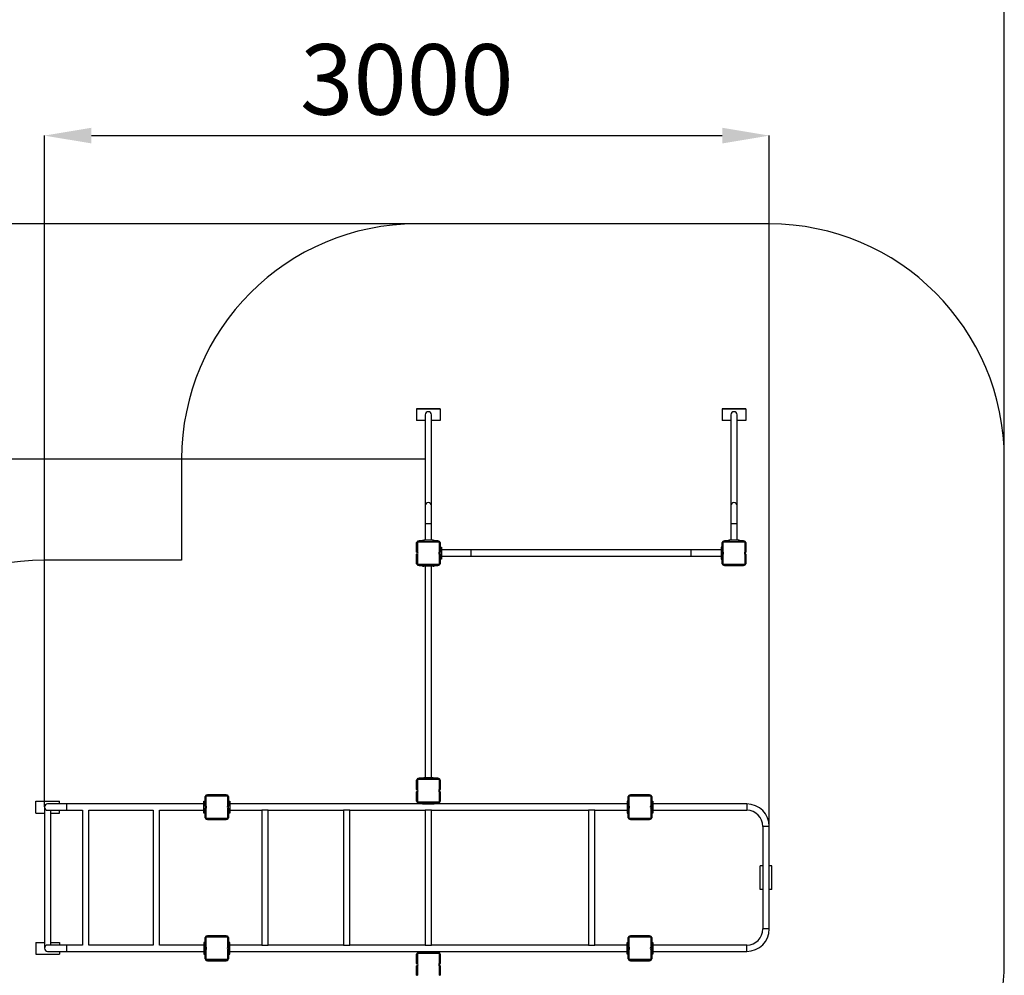
# Model space of a CAD drawing. Units: millimetres. Extents: x 10224 to 17103, y -4725 to 5061.
# Drawn here: x 12915 to 17103, y -2360 to 1703 of the extents above; entities that cross this region are included whole.
import ezdxf

# ---------------------------------------------------------------- set-up
doc = ezdxf.new("R2010")
doc.units = ezdxf.units.MM
doc.header["$PDSIZE"] = -1
doc.layers.add('Зона безопасности', color=5, linetype='Continuous')
doc.layers.add('размер', color=92, linetype='Continuous', lineweight=15)
doc.dimstyles.new('Размер М1.1', dxfattribs={"dimtxt": 300, "dimasz": 200, "dimexe": 1, "dimexo": 1, "dimgap": 50, "dimtad": 1, "dimdec": 0, "dimzin": 0, "dimtxsty": 'Standard', "dimcen": 2.5, "dimazin": 0, "dimtfac": 1, "dimtmove": 0, "dimatfit": 3, "dimfxl": 1, "dimtzin": 0, "dimarcsym": 0})

# ---------------------------------------------------------------- blocks, each defined once
blk = doc.blocks.new('*D6')
at = {"layer": 'Defpoints', "color": 0, "transparency": 16777216}
for p in [(17103.5, 1967.7), (12029.3, -1458.6), (17103.5, -1458.6)]:
    blk.add_point(p, dxfattribs=at)
at = {"layer": 'размер', "color": 0, "lineweight": -2, "transparency": 16777216}
for p, q in [((12029.3, -1457.6), (12029.3, 1968.7)), ((12229.3, 1967.7), (16903.5, 1967.7)), ((17103.5, -1457.6), (17103.5, 1968.7))]:
    blk.add_line(p, q, dxfattribs=at)
at = {"layer": 'размер', "color": 0, "transparency": 16777216}
for points in [[(12229.3, 2001), (12229.3, 1934.4), (12029.3, 1967.7)], [(16903.5, 2001), (16903.5, 1934.4), (17103.5, 1967.7)]]:
    blk.add_solid(points, dxfattribs=at)
at = {"layer": 'размер', "color": 0, "transparency": 16777216, "insert": (14566.4, 2167.7), "char_height": 300, "attachment_point": 5}
blk.add_mtext('5000', dxfattribs=at)
blk = doc.blocks.new('*D7')
at = {"layer": 'Defpoints', "color": 0, "transparency": 16777216}
for p in [(14603.5, 834.9), (10620.7, -4725.1), (14603.5, -4725.1)]:
    blk.add_point(p, dxfattribs=at)
at = {"layer": 'размер', "color": 0, "lineweight": -2, "transparency": 16777216}
for p, q in [((14602.5, 834.9), (10619.7, 834.9)), ((10620.7, 634.9), (10620.7, -4525.1)), ((14602.5, -4725.1), (10619.7, -4725.1))]:
    blk.add_line(p, q, dxfattribs=at)
at = {"layer": 'размер', "color": 0, "transparency": 16777216}
for points in [[(10587.3, 634.9), (10654, 634.9), (10620.7, 834.9)], [(10587.3, -4525.1), (10654, -4525.1), (10620.7, -4725.1)]]:
    blk.add_solid(points, dxfattribs=at)
at = {"layer": 'размер', "color": 0, "transparency": 16777216, "insert": (10420.7, -1945.1), "char_height": 300, "attachment_point": 5, "rotation": 90}
blk.add_mtext('5400', dxfattribs=at)
blk = doc.blocks.new('*D8')
at = {"layer": 'Defpoints', "color": 0, "transparency": 16777216}
for p in [(16103.5, 1210.4), (13020, -1645.1), (16103.5, -1727.1)]:
    blk.add_point(p, dxfattribs=at)
at = {"layer": 'размер', "color": 0, "lineweight": -2, "transparency": 16777216}
for p, q in [((13020, -1644.1), (13020, 1211.4)), ((13220, 1210.4), (15903.5, 1210.4)), ((16103.5, -1726.1), (16103.5, 1211.4))]:
    blk.add_line(p, q, dxfattribs=at)
at = {"layer": 'размер', "color": 0, "transparency": 16777216}
for points in [[(13220, 1243.8), (13220, 1177.1), (13020, 1210.4)], [(15903.5, 1243.8), (15903.5, 1177.1), (16103.5, 1210.4)]]:
    blk.add_solid(points, dxfattribs=at)
at = {"layer": 'размер', "color": 0, "transparency": 16777216, "insert": (14561.7, 1410.4), "char_height": 300, "attachment_point": 5}
blk.add_mtext('3000', dxfattribs=at)
blk = doc.blocks.new('*D9')
at = {"layer": 'Defpoints', "color": 0, "transparency": 16777216}
for p in [(14640, -165.1), (11468.6, -3625.1), (14208.6, -3625.1)]:
    blk.add_point(p, dxfattribs=at)
at = {"layer": 'размер', "color": 0, "lineweight": -2, "transparency": 16777216}
for p, q in [((14639, -165.1), (11467.6, -165.1)), ((11468.6, -365.1), (11468.6, -3425.1)), ((14207.6, -3625.1), (11467.6, -3625.1))]:
    blk.add_line(p, q, dxfattribs=at)
at = {"layer": 'размер', "color": 0, "transparency": 16777216}
for points in [[(11435.2, -365.1), (11501.9, -365.1), (11468.6, -165.1)], [(11435.2, -3425.1), (11501.9, -3425.1), (11468.6, -3625.1)]]:
    blk.add_solid(points, dxfattribs=at)
at = {"layer": 'размер', "color": 0, "transparency": 16777216, "insert": (11268.6, -1895.1), "char_height": 300, "attachment_point": 5, "rotation": 90}
blk.add_mtext('3400', dxfattribs=at)

msp = doc.modelspace()

# ---------------------------------------------------------------- linework, layer by layer
for p, q in [((14703.5, 48.6), (14603.5, 48.6)), ((14603.5, 48.6), (14603.5, 47.3)), ((14703.5, 47.3), (14603.5, 47.3)), ((14603.5, 47.3), (14603.5, -1)), ((14703.5, 48.6), (14703.5, 47.3)), ((14703.5, 47.3), (14703.5, -1)), ((16003.5, 48.6), (15903.5, 48.6)), ((15903.5, 48.6), (15903.5, 47.3)), ((16003.5, 47.3), (15903.5, 47.3)), ((15903.5, 47.3), (15903.5, -1)), ((16003.5, 48.6), (16003.5, 47.3)), ((16003.5, 47.3), (16003.5, -1)), ((14640, 23.2), (14640, -362.9)), ((14667, -362.9), (14667, 23.2)), ((15940, 23.2), (15940, -362.9)), ((15967, -362.9), (15967, 23.2)), ((14640, -1), (14603.5, -1)), ((14703.5, -1), (14667, -1)), ((15940, -1), (15903.5, -1)), ((16003.5, -1), (15967, -1)), ((14640, -362.9), (14640, -440.1)), ((14667, -440.1), (14667, -362.9)), ((15940, -362.9), (15940, -440.1)), ((15967, -440.1), (15967, -362.9)), ((14640, -440.1), (14640, -510.1)), ((14653.5, -440.1), (14640, -440.1)), ((14667, -440.1), (14653.5, -440.1)), ((14667, -510.1), (14667, -440.1)), ((15940, -440.1), (15940, -510.1)), ((15953.5, -440.1), (15940, -440.1)), ((15967, -440.1), (15953.5, -440.1)), ((15967, -510.1), (15967, -440.1)), ((14606.5, -520.1), (14603.5, -520.1)), ((14603.5, -560.6), (14603.5, -520.1)), ((14606.5, -520.1), (14606.5, -558.9)), ((14608.5, -515.1), (14608.5, -512.1)), ((14608.5, -512.1), (14613.5, -512.1)), ((14608.5, -518.1), (14608.5, -515.1)), ((14608.5, -515.1), (14698.5, -515.1)), ((14698.5, -518.1), (14608.5, -518.1)), ((14613.5, -512.1), (14613.5, -515.1)), ((14628.5, -512.1), (14613.5, -512.1)), ((14628.5, -515.1), (14628.5, -510.1)), ((14628.5, -510.1), (14633.5, -510.1)), ((14633.5, -510.1), (14633.5, -515.1)), ((14673.5, -510.1), (14633.5, -510.1)), ((14673.5, -515.1), (14673.5, -510.1)), ((14673.5, -510.1), (14678.5, -510.1)), ((14678.5, -510.1), (14678.5, -515.1)), ((14693.5, -512.1), (14678.5, -512.1)), ((14693.5, -515.1), (14693.5, -512.1)), ((14693.5, -512.1), (14698.5, -512.1)), ((14698.5, -512.1), (14698.5, -515.1)), ((14698.5, -515.1), (14698.5, -518.1)), ((14703.5, -520.1), (14700.5, -520.1)), ((14700.5, -558.9), (14700.5, -520.1)), ((14703.5, -520.1), (14703.5, -560.6)), ((14703.5, -540.1), (14708.5, -540.1)), ((14708.5, -540.1), (14708.5, -545.1)), ((15903.5, -540.1), (15898.5, -540.1)), ((15898.5, -540.1), (15898.5, -545.1)), ((15906.5, -520.1), (15903.5, -520.1)), ((15903.5, -560.6), (15903.5, -520.1)), ((15906.5, -520.1), (15906.5, -558.9)), ((15908.5, -515.1), (15908.5, -512.1)), ((15908.5, -512.1), (15913.5, -512.1)), ((15908.5, -518.1), (15908.5, -515.1)), ((15908.5, -515.1), (15998.5, -515.1)), ((15998.5, -518.1), (15908.5, -518.1)), ((15913.5, -512.1), (15913.5, -515.1)), ((15928.5, -512.1), (15913.5, -512.1)), ((15928.5, -515.1), (15928.5, -510.1)), ((15928.5, -510.1), (15933.5, -510.1)), ((15933.5, -510.1), (15933.5, -515.1)), ((15973.5, -510.1), (15933.5, -510.1)), ((15973.5, -515.1), (15973.5, -510.1)), ((15973.5, -510.1), (15978.5, -510.1)), ((15978.5, -510.1), (15978.5, -515.1)), ((15993.5, -512.1), (15978.5, -512.1)), ((15993.5, -515.1), (15993.5, -512.1)), ((15993.5, -512.1), (15998.5, -512.1)), ((15998.5, -512.1), (15998.5, -515.1)), ((15998.5, -515.1), (15998.5, -518.1)), ((16003.5, -520.1), (16000.5, -520.1)), ((16000.5, -558.9), (16000.5, -520.1)), ((16003.5, -520.1), (16003.5, -560.6)), ((14603.5, -610.1), (14603.5, -569.7)), ((14606.5, -571.4), (14606.5, -610.1)), ((14700.5, -610.1), (14700.5, -571.4)), ((14708.5, -545.1), (14703.5, -545.1)), ((14703.5, -569.7), (14703.5, -560.6)), ((14703.5, -569.7), (14703.5, -610.1)), ((14703.5, -585.1), (14708.5, -585.1)), ((14708.5, -545.1), (14708.5, -585.1)), ((14835, -551.6), (14708.5, -551.6)), ((14708.5, -578.6), (14835, -578.6)), ((14708.5, -585.1), (14708.5, -590.1)), ((15772, -551.6), (14835, -551.6)), ((14835, -578.6), (14835, -551.6)), ((14835, -578.6), (15772, -578.6)), ((15898.5, -551.6), (15772, -551.6)), ((15772, -578.6), (15772, -551.6)), ((15772, -578.6), (15898.5, -578.6)), ((15898.5, -545.1), (15903.5, -545.1)), ((15898.5, -545.1), (15898.5, -585.1)), ((15903.5, -585.1), (15898.5, -585.1)), ((15898.5, -585.1), (15898.5, -590.1)), ((15903.5, -569.7), (15903.5, -560.6)), ((15903.5, -610.1), (15903.5, -569.7)), ((15906.5, -571.4), (15906.5, -610.1)), ((16000.5, -610.1), (16000.5, -571.4)), ((16003.5, -569.7), (16003.5, -610.1)), ((14606.5, -610.1), (14603.5, -610.1)), ((14608.5, -612.1), (14608.5, -615.1)), ((14608.5, -612.1), (14698.5, -612.1)), ((14608.5, -618.1), (14608.5, -615.1)), ((14698.5, -615.1), (14608.5, -615.1)), ((14613.5, -618.1), (14608.5, -618.1)), ((14613.5, -615.1), (14613.5, -618.1)), ((14613.5, -618.1), (14628.5, -618.1)), ((14628.5, -615.1), (14628.5, -620.1)), ((14628.5, -620.1), (14633.5, -620.1)), ((14633.5, -620.1), (14633.5, -615.1)), ((14673.5, -620.1), (14633.5, -620.1)), ((14640, -620.1), (14640, -1520.1)), ((14640, -620.1), (14640, -1520.1)), ((14667, -1520.1), (14667, -620.1)), ((14667, -1520.1), (14667, -620.1)), ((14673.5, -615.1), (14673.5, -620.1)), ((14673.5, -620.1), (14678.5, -620.1)), ((14678.5, -620.1), (14678.5, -615.1)), ((14678.5, -618.1), (14693.5, -618.1)), ((14693.5, -618.1), (14693.5, -615.1)), ((14698.5, -618.1), (14693.5, -618.1)), ((14698.5, -615.1), (14698.5, -612.1)), ((14698.5, -615.1), (14698.5, -618.1)), ((14703.5, -610.1), (14700.5, -610.1)), ((14708.5, -590.1), (14703.5, -590.1)), ((15898.5, -590.1), (15903.5, -590.1)), ((15906.5, -610.1), (15903.5, -610.1)), ((15908.5, -612.1), (15998.5, -612.1)), ((15908.5, -612.1), (15908.5, -615.1)), ((15908.5, -618.1), (15908.5, -615.1)), ((15998.5, -615.1), (15908.5, -615.1)), ((15913.5, -618.1), (15908.5, -618.1)), ((15913.5, -615.1), (15913.5, -618.1)), ((15913.5, -618.1), (15993.5, -618.1)), ((15993.5, -618.1), (15993.5, -615.1)), ((15998.5, -618.1), (15993.5, -618.1)), ((15998.5, -615.1), (15998.5, -612.1)), ((15998.5, -615.1), (15998.5, -618.1)), ((16003.5, -610.1), (16000.5, -610.1)), ((14606.5, -1530.1), (14603.5, -1530.1)), ((14603.5, -1570.6), (14603.5, -1530.1)), ((14606.5, -1530.1), (14606.5, -1568.9)), ((14608.5, -1525.1), (14608.5, -1522.1)), ((14608.5, -1522.1), (14613.5, -1522.1)), ((14608.5, -1528.1), (14608.5, -1525.1)), ((14608.5, -1525.1), (14698.5, -1525.1)), ((14698.5, -1528.1), (14608.5, -1528.1)), ((14613.5, -1522.1), (14613.5, -1525.1)), ((14628.5, -1522.1), (14613.5, -1522.1)), ((14628.5, -1525.1), (14628.5, -1520.1)), ((14628.5, -1520.1), (14633.5, -1520.1)), ((14633.5, -1520.1), (14633.5, -1525.1)), ((14673.5, -1520.1), (14633.5, -1520.1)), ((14673.5, -1525.1), (14673.5, -1520.1)), ((14673.5, -1520.1), (14678.5, -1520.1)), ((14678.5, -1520.1), (14678.5, -1525.1)), ((14693.5, -1522.1), (14678.5, -1522.1)), ((14693.5, -1525.1), (14693.5, -1522.1)), ((14693.5, -1522.1), (14698.5, -1522.1)), ((14698.5, -1522.1), (14698.5, -1525.1)), ((14698.5, -1525.1), (14698.5, -1528.1)), ((14703.5, -1530.1), (14700.5, -1530.1)), ((14700.5, -1568.9), (14700.5, -1530.1)), ((14703.5, -1530.1), (14703.5, -1570.6)), ((14603.5, -1620.1), (14603.5, -1579.7)), ((14606.5, -1581.4), (14606.5, -1620.1)), ((14700.5, -1620.1), (14700.5, -1581.4)), ((14703.5, -1579.7), (14703.5, -1620.1)), ((12983.5, -1670.1), (12983.5, -1620.1)), ((12983.5, -1620.1), (13083.5, -1620.1)), ((13115.5, -1631.6), (13033.5, -1631.6)), ((13083.5, -1631.6), (13083.5, -1620.1)), ((13698.5, -1631.6), (13115.5, -1631.6)), ((13115.5, -1658.6), (13115.5, -1631.6)), ((13698.5, -1620.1), (13703.5, -1620.1)), ((13698.5, -1625.1), (13698.5, -1620.1)), ((13703.5, -1625.1), (13698.5, -1625.1)), ((13698.5, -1665.1), (13698.5, -1625.1)), ((13706.5, -1600.1), (13703.5, -1600.1)), ((13703.5, -1640.6), (13703.5, -1600.1)), ((13706.5, -1600.1), (13706.5, -1638.9)), ((13708.5, -1595.1), (13708.5, -1592.1)), ((13708.5, -1592.1), (13713.5, -1592.1)), ((13708.5, -1598.1), (13708.5, -1595.1)), ((13708.5, -1595.1), (13798.5, -1595.1)), ((13798.5, -1598.1), (13708.5, -1598.1)), ((13713.5, -1592.1), (13713.5, -1595.1)), ((13793.5, -1592.1), (13713.5, -1592.1)), ((13793.5, -1595.1), (13793.5, -1592.1)), ((13793.5, -1592.1), (13798.5, -1592.1)), ((13798.5, -1592.1), (13798.5, -1595.1)), ((13798.5, -1595.1), (13798.5, -1598.1)), ((13803.5, -1600.1), (13800.5, -1600.1)), ((13800.5, -1638.9), (13800.5, -1600.1)), ((13803.5, -1600.1), (13803.5, -1640.6)), ((13803.5, -1620.1), (13808.5, -1620.1)), ((13808.5, -1625.1), (13803.5, -1625.1)), ((13808.5, -1620.1), (13808.5, -1625.1)), ((13808.5, -1625.1), (13808.5, -1665.1)), ((14628.5, -1631.6), (13808.5, -1631.6)), ((14606.5, -1620.1), (14603.5, -1620.1)), ((14608.5, -1622.1), (14608.5, -1625.1)), ((14608.5, -1622.1), (14698.5, -1622.1)), ((14608.5, -1628.1), (14608.5, -1625.1)), ((14698.5, -1625.1), (14608.5, -1625.1)), ((14613.5, -1628.1), (14608.5, -1628.1)), ((14613.5, -1625.1), (14613.5, -1628.1)), ((14613.5, -1628.1), (14628.5, -1628.1)), ((14628.5, -1626.6), (14628.5, -1631.6)), ((14633.5, -1626.6), (14628.5, -1626.6)), ((14628.5, -1631.6), (14633.5, -1631.6)), ((14633.5, -1631.6), (14633.5, -1626.6)), ((14673.5, -1626.6), (14633.5, -1626.6)), ((14633.5, -1631.6), (14673.5, -1631.6)), ((14673.5, -1626.6), (14673.5, -1631.6)), ((14678.5, -1626.6), (14673.5, -1626.6)), ((14673.5, -1631.6), (14678.5, -1631.6)), ((14678.5, -1631.6), (14678.5, -1626.6)), ((14678.5, -1628.1), (14693.5, -1628.1)), ((15498.5, -1631.6), (14678.5, -1631.6)), ((14693.5, -1628.1), (14693.5, -1625.1)), ((14698.5, -1628.1), (14693.5, -1628.1)), ((14698.5, -1625.1), (14698.5, -1622.1)), ((14698.5, -1625.1), (14698.5, -1628.1)), ((14703.5, -1620.1), (14700.5, -1620.1)), ((15498.5, -1620.1), (15498.5, -1625.1)), ((15503.5, -1620.1), (15498.5, -1620.1)), ((15498.5, -1625.1), (15503.5, -1625.1)), ((15498.5, -1625.1), (15498.5, -1665.1)), ((15503.5, -1600.1), (15506.5, -1600.1)), ((15503.5, -1640.6), (15503.5, -1600.1)), ((15506.5, -1600.1), (15506.5, -1638.9)), ((15508.5, -1595.1), (15508.5, -1592.1)), ((15508.5, -1592.1), (15513.5, -1592.1)), ((15508.5, -1595.1), (15508.5, -1598.1)), ((15508.5, -1595.1), (15598.5, -1595.1)), ((15598.5, -1598.1), (15508.5, -1598.1)), ((15513.5, -1592.1), (15513.5, -1595.1)), ((15593.5, -1592.1), (15513.5, -1592.1)), ((15593.5, -1595.1), (15593.5, -1592.1)), ((15593.5, -1592.1), (15598.5, -1592.1)), ((15598.5, -1592.1), (15598.5, -1595.1)), ((15598.5, -1598.1), (15598.5, -1595.1)), ((15600.5, -1638.9), (15600.5, -1600.1)), ((15600.5, -1600.1), (15603.5, -1600.1)), ((15603.5, -1600.1), (15603.5, -1640.6)), ((15603.5, -1620.1), (15608.5, -1620.1)), ((15608.5, -1625.1), (15603.5, -1625.1)), ((15608.5, -1620.1), (15608.5, -1625.1)), ((15608.5, -1625.1), (15608.5, -1665.1)), ((16008, -1631.6), (15608.5, -1631.6)), ((16008, -1631.6), (16008, -1658.6)), ((12983.5, -1670.1), (13020, -1670.1)), ((13020, -1645.1), (13020, -2245.1)), ((13033.5, -1658.6), (13115.5, -1658.6)), ((13047, -2231.6), (13047, -1658.6)), ((13047, -1670.1), (13083.5, -1670.1)), ((13083.5, -1670.1), (13083.5, -1658.6)), ((13115.5, -1658.6), (13182, -1658.6)), ((13182, -1658.6), (13182, -2231.6)), ((13209, -1658.6), (13482, -1658.6)), ((13209, -2231.6), (13209, -1658.6)), ((13482, -1658.6), (13482, -2231.6)), ((13509, -1658.6), (13698.5, -1658.6)), ((13509, -2231.6), (13509, -1658.6)), ((13698.5, -1665.1), (13703.5, -1665.1)), ((13698.5, -1670.1), (13698.5, -1665.1)), ((13703.5, -1670.1), (13698.5, -1670.1)), ((13703.5, -1640.6), (13703.5, -1649.7)), ((13703.5, -1690.1), (13703.5, -1649.7)), ((13706.5, -1651.4), (13706.5, -1690.1)), ((13800.5, -1690.1), (13800.5, -1651.4)), ((13803.5, -1649.7), (13803.5, -1640.6)), ((13803.5, -1649.7), (13803.5, -1690.1)), ((13803.5, -1665.1), (13808.5, -1665.1)), ((13808.5, -1670.1), (13803.5, -1670.1)), ((13808.5, -1658.6), (13945, -1658.6)), ((13808.5, -1665.1), (13808.5, -1670.1)), ((13945, -1658.6), (13945, -2231.6)), ((13972, -1658.6), (13945, -1658.6)), ((13972, -1658.6), (14292.5, -1658.6)), ((13972, -2231.6), (13972, -1658.6)), ((14292.5, -1658.6), (14292.5, -2231.6)), ((14319.5, -1658.6), (14292.5, -1658.6)), ((14319.5, -1658.6), (14640, -1658.6)), ((14319.5, -2231.6), (14319.5, -1658.6)), ((14640, -1658.6), (14640, -2231.6)), ((14667, -1658.6), (14640, -1658.6)), ((14667, -1658.6), (15335, -1658.6)), ((14667, -2231.6), (14667, -1658.6)), ((15335, -1658.6), (15335, -2231.6)), ((15362, -1658.6), (15335, -1658.6)), ((15362, -1658.6), (15498.5, -1658.6)), ((15362, -2231.6), (15362, -1658.6)), ((15503.5, -1665.1), (15498.5, -1665.1)), ((15498.5, -1665.1), (15498.5, -1670.1)), ((15498.5, -1670.1), (15503.5, -1670.1)), ((15503.5, -1649.7), (15503.5, -1640.6)), ((15503.5, -1690.1), (15503.5, -1649.7)), ((15506.5, -1651.4), (15506.5, -1690.1)), ((15600.5, -1690.1), (15600.5, -1651.4)), ((15603.5, -1649.7), (15603.5, -1640.6)), ((15603.5, -1649.7), (15603.5, -1690.1)), ((15603.5, -1665.1), (15608.5, -1665.1)), ((15608.5, -1670.1), (15603.5, -1670.1)), ((15608.5, -1658.6), (16008, -1658.6)), ((15608.5, -1665.1), (15608.5, -1670.1)), ((13706.5, -1690.1), (13703.5, -1690.1)), ((13708.5, -1692.1), (13798.5, -1692.1)), ((13708.5, -1692.1), (13708.5, -1695.1)), ((13708.5, -1698.1), (13708.5, -1695.1)), ((13798.5, -1695.1), (13708.5, -1695.1)), ((13713.5, -1698.1), (13708.5, -1698.1)), ((13713.5, -1695.1), (13713.5, -1698.1)), ((13713.5, -1698.1), (13793.5, -1698.1)), ((13793.5, -1698.1), (13793.5, -1695.1)), ((13798.5, -1698.1), (13793.5, -1698.1)), ((13798.5, -1695.1), (13798.5, -1692.1)), ((13798.5, -1695.1), (13798.5, -1698.1)), ((13803.5, -1690.1), (13800.5, -1690.1)), ((15503.5, -1690.1), (15506.5, -1690.1)), ((15508.5, -1692.1), (15598.5, -1692.1)), ((15508.5, -1695.1), (15508.5, -1692.1)), ((15508.5, -1698.1), (15508.5, -1695.1)), ((15598.5, -1695.1), (15508.5, -1695.1)), ((15513.5, -1698.1), (15508.5, -1698.1)), ((15513.5, -1695.1), (15513.5, -1698.1)), ((15513.5, -1698.1), (15593.5, -1698.1)), ((15593.5, -1698.1), (15593.5, -1695.1)), ((15598.5, -1698.1), (15593.5, -1698.1)), ((15598.5, -1692.1), (15598.5, -1695.1)), ((15598.5, -1695.1), (15598.5, -1698.1)), ((15600.5, -1690.1), (15603.5, -1690.1)), ((16076.5, -1727.1), (16076.5, -1945.1)), ((16103.5, -1727.1), (16076.5, -1727.1)), ((16103.5, -1945.1), (16103.5, -1727.1)), ((16065, -1995.1), (16065, -1895.1)), ((16076.5, -1895.1), (16065, -1895.1)), ((16115, -1895.1), (16103.5, -1895.1)), ((16115, -1995.1), (16115, -1895.1)), ((16076.5, -1945.1), (16076.5, -2163.1)), ((16103.5, -2163.1), (16103.5, -1945.1)), ((16076.5, -1995.1), (16065, -1995.1)), ((16115, -1995.1), (16103.5, -1995.1)), ((16103.5, -2163.1), (16076.5, -2163.1)), ((13706.5, -2200.1), (13703.5, -2200.1)), ((13703.5, -2240.6), (13703.5, -2200.1)), ((13706.5, -2200.1), (13706.5, -2238.9)), ((13708.5, -2195.1), (13708.5, -2192.1)), ((13708.5, -2192.1), (13713.5, -2192.1)), ((13708.5, -2198.1), (13708.5, -2195.1)), ((13708.5, -2195.1), (13798.5, -2195.1)), ((13798.5, -2198.1), (13708.5, -2198.1)), ((13713.5, -2192.1), (13713.5, -2195.1)), ((13793.5, -2192.1), (13713.5, -2192.1)), ((13793.5, -2195.1), (13793.5, -2192.1)), ((13793.5, -2192.1), (13798.5, -2192.1)), ((13798.5, -2192.1), (13798.5, -2195.1)), ((13798.5, -2195.1), (13798.5, -2198.1)), ((13800.5, -2238.9), (13800.5, -2200.1)), ((13803.5, -2200.1), (13800.5, -2200.1)), ((13803.5, -2200.1), (13803.5, -2240.6)), ((15503.5, -2200.1), (15506.5, -2200.1)), ((15503.5, -2240.6), (15503.5, -2200.1)), ((15506.5, -2200.1), (15506.5, -2238.9)), ((15508.5, -2195.1), (15508.5, -2192.1)), ((15508.5, -2192.1), (15513.5, -2192.1)), ((15508.5, -2195.1), (15508.5, -2198.1)), ((15508.5, -2195.1), (15598.5, -2195.1)), ((15598.5, -2198.1), (15508.5, -2198.1)), ((15513.5, -2192.1), (15513.5, -2195.1)), ((15593.5, -2192.1), (15513.5, -2192.1)), ((15593.5, -2195.1), (15593.5, -2192.1)), ((15593.5, -2192.1), (15598.5, -2192.1)), ((15598.5, -2192.1), (15598.5, -2195.1)), ((15598.5, -2198.1), (15598.5, -2195.1)), ((15600.5, -2238.9), (15600.5, -2200.1)), ((15600.5, -2200.1), (15603.5, -2200.1)), ((15603.5, -2200.1), (15603.5, -2240.6)), ((12983.5, -2220.1), (12983.5, -2270.1)), ((12983.5, -2220.1), (13020, -2220.1)), ((13115.5, -2231.6), (13033.5, -2231.6)), ((13033.5, -2258.6), (13115.5, -2258.6)), ((13047, -2220.1), (13083.5, -2220.1)), ((13083.5, -2220.1), (13083.5, -2231.6)), ((13083.5, -2258.6), (13083.5, -2270.1)), ((13182, -2231.6), (13115.5, -2231.6)), ((13115.5, -2258.6), (13115.5, -2231.6)), ((13115.5, -2258.6), (13698.5, -2258.6)), ((13482, -2231.6), (13209, -2231.6)), ((13698.5, -2231.6), (13509, -2231.6)), ((13703.5, -2220.1), (13698.5, -2220.1)), ((13698.5, -2220.1), (13698.5, -2225.1)), ((13698.5, -2225.1), (13703.5, -2225.1)), ((13698.5, -2225.1), (13698.5, -2265.1)), ((13703.5, -2249.7), (13703.5, -2240.6)), ((13703.5, -2290.1), (13703.5, -2249.7)), ((13706.5, -2251.4), (13706.5, -2290.1)), ((13800.5, -2290.1), (13800.5, -2251.4)), ((13808.5, -2220.1), (13803.5, -2220.1)), ((13803.5, -2225.1), (13808.5, -2225.1)), ((13803.5, -2240.6), (13803.5, -2249.7)), ((13803.5, -2249.7), (13803.5, -2290.1)), ((13808.5, -2225.1), (13808.5, -2220.1)), ((13808.5, -2265.1), (13808.5, -2225.1)), ((13945, -2231.6), (13808.5, -2231.6)), ((13808.5, -2258.6), (14628.5, -2258.6)), ((13945, -2231.6), (13972, -2231.6)), ((14292.5, -2231.6), (13972, -2231.6)), ((14292.5, -2231.6), (14319.5, -2231.6)), ((14640, -2231.6), (14319.5, -2231.6)), ((14628.5, -2263.6), (14628.5, -2258.6)), ((14628.5, -2258.6), (14633.5, -2258.6)), ((14633.5, -2258.6), (14633.5, -2263.6)), ((14633.5, -2258.6), (14673.5, -2258.6)), ((14640, -2231.6), (14667, -2231.6)), ((15335, -2231.6), (14667, -2231.6)), ((14673.5, -2263.6), (14673.5, -2258.6)), ((14673.5, -2258.6), (14678.5, -2258.6)), ((14678.5, -2258.6), (15498.5, -2258.6)), ((14678.5, -2258.6), (14678.5, -2263.6)), ((15335, -2231.6), (15362, -2231.6)), ((15498.5, -2231.6), (15362, -2231.6)), ((15498.5, -2220.1), (15503.5, -2220.1)), ((15498.5, -2225.1), (15498.5, -2220.1)), ((15503.5, -2225.1), (15498.5, -2225.1)), ((15498.5, -2265.1), (15498.5, -2225.1)), ((15503.5, -2240.6), (15503.5, -2249.7)), ((15503.5, -2290.1), (15503.5, -2249.7)), ((15506.5, -2251.4), (15506.5, -2290.1)), ((15600.5, -2290.1), (15600.5, -2251.4)), ((15603.5, -2220.1), (15608.5, -2220.1)), ((15608.5, -2225.1), (15603.5, -2225.1)), ((15603.5, -2249.7), (15603.5, -2240.6)), ((15603.5, -2249.7), (15603.5, -2290.1)), ((15608.5, -2220.1), (15608.5, -2225.1)), ((15608.5, -2225.1), (15608.5, -2265.1)), ((16008, -2231.6), (15608.5, -2231.6)), ((15608.5, -2258.6), (16008, -2258.6)), ((16008, -2258.6), (16008, -2231.6)), ((12983.5, -2270.1), (13083.5, -2270.1)), ((13703.5, -2265.1), (13698.5, -2265.1)), ((13698.5, -2265.1), (13698.5, -2270.1)), ((13698.5, -2270.1), (13703.5, -2270.1)), ((13706.5, -2290.1), (13703.5, -2290.1)), ((13708.5, -2292.1), (13798.5, -2292.1)), ((13708.5, -2292.1), (13708.5, -2295.1)), ((13708.5, -2298.1), (13708.5, -2295.1)), ((13798.5, -2295.1), (13708.5, -2295.1)), ((13713.5, -2298.1), (13708.5, -2298.1)), ((13713.5, -2295.1), (13713.5, -2298.1)), ((13713.5, -2298.1), (13793.5, -2298.1)), ((13793.5, -2298.1), (13793.5, -2295.1)), ((13798.5, -2298.1), (13793.5, -2298.1)), ((13798.5, -2295.1), (13798.5, -2292.1)), ((13798.5, -2295.1), (13798.5, -2298.1)), ((13803.5, -2290.1), (13800.5, -2290.1)), ((13808.5, -2265.1), (13803.5, -2265.1)), ((13803.5, -2270.1), (13808.5, -2270.1)), ((13808.5, -2270.1), (13808.5, -2265.1)), ((14603.5, -2310.6), (14603.5, -2270.1)), ((14603.5, -2270.1), (14606.5, -2270.1)), ((14606.5, -2270.1), (14606.5, -2308.9)), ((14608.5, -2265.1), (14608.5, -2262.1)), ((14608.5, -2262.1), (14613.5, -2262.1)), ((14608.5, -2265.1), (14608.5, -2268.1)), ((14608.5, -2265.1), (14698.5, -2265.1)), ((14698.5, -2268.1), (14608.5, -2268.1)), ((14613.5, -2262.1), (14613.5, -2265.1)), ((14628.5, -2262.1), (14613.5, -2262.1)), ((14633.5, -2263.6), (14628.5, -2263.6)), ((14673.5, -2263.6), (14633.5, -2263.6)), ((14678.5, -2263.6), (14673.5, -2263.6)), ((14693.5, -2262.1), (14678.5, -2262.1)), ((14693.5, -2265.1), (14693.5, -2262.1)), ((14693.5, -2262.1), (14698.5, -2262.1)), ((14698.5, -2262.1), (14698.5, -2265.1)), ((14698.5, -2268.1), (14698.5, -2265.1)), ((14700.5, -2308.9), (14700.5, -2270.1)), ((14700.5, -2270.1), (14703.5, -2270.1)), ((14703.5, -2270.1), (14703.5, -2310.6)), ((15498.5, -2265.1), (15503.5, -2265.1)), ((15498.5, -2270.1), (15498.5, -2265.1)), ((15503.5, -2270.1), (15498.5, -2270.1)), ((15503.5, -2290.1), (15506.5, -2290.1)), ((15508.5, -2292.1), (15598.5, -2292.1)), ((15508.5, -2295.1), (15508.5, -2292.1)), ((15508.5, -2298.1), (15508.5, -2295.1)), ((15598.5, -2295.1), (15508.5, -2295.1)), ((15513.5, -2298.1), (15508.5, -2298.1)), ((15513.5, -2295.1), (15513.5, -2298.1)), ((15513.5, -2298.1), (15593.5, -2298.1)), ((15593.5, -2298.1), (15593.5, -2295.1)), ((15598.5, -2298.1), (15593.5, -2298.1)), ((15598.5, -2292.1), (15598.5, -2295.1)), ((15598.5, -2295.1), (15598.5, -2298.1)), ((15600.5, -2290.1), (15603.5, -2290.1)), ((15603.5, -2265.1), (15608.5, -2265.1)), ((15608.5, -2270.1), (15603.5, -2270.1)), ((15608.5, -2265.1), (15608.5, -2270.1)), ((14603.5, -2360.1), (14603.5, -2319.7)), ((14606.5, -2321.4), (14606.5, -2360.1)), ((14700.5, -2360.1), (14700.5, -2321.4)), ((14703.5, -2319.7), (14703.5, -2360.1)), ((14603.5, -2360.1), (14606.5, -2360.1)), ((14700.5, -2360.1), (14703.5, -2360.1))]:
    msp.add_line(p, q)
for centre, radius, start, end in [((14653.2, 22.9), 13.3, 88.9707, 179.0431), ((14653.7, 22.9), 13.3, 0.9569, 91.0293), ((15953.2, 22.9), 13.3, 88.9705, 179.0435), ((15953.7, 22.9), 13.3, 0.9578, 91.0288), ((14653.2, -363.1), 13.3, 88.9707, 179.0431), ((14653.7, -363.1), 13.3, 0.9569, 91.0293), ((15953.2, -363.1), 13.3, 88.9705, 179.0435), ((15953.7, -363.1), 13.3, 0.9578, 91.0288), ((14608.5, -520.1), 5, 90, 180), ((14608.5, -520.1), 2, 90, 180), ((14698.5, -520.1), 5, 0, 90), ((14698.5, -520.1), 2, 0, 90), ((15908.5, -520.1), 5, 90, 180), ((15908.5, -520.1), 2, 90, 180), ((15998.5, -520.1), 5, 0, 90), ((15998.5, -520.1), 2, 0, 90), ((14601.5, -565.1), 5, 293.5782, 66.4218), ((14601.5, -565.1), 8, 308.6822, 51.3178), ((14705.5, -565.1), 8, 128.6822, 231.3178), ((14705.5, -565.1), 5, 113.5782, 246.4218), ((15901.5, -565.1), 5, 293.5782, 66.4218), ((15901.5, -565.1), 8, 308.6822, 51.3178), ((16005.5, -565.1), 8, 128.6822, 231.3178), ((16005.5, -565.1), 5, 113.5782, 246.4218), ((14608.5, -610.1), 5, 180, 270), ((14608.5, -610.1), 2, 180, 270), ((14698.5, -610.1), 5, 270, 0), ((14698.5, -610.1), 2, 270, 0), ((15908.5, -610.1), 5, 180, 270), ((15908.5, -610.1), 2, 180, 270), ((15998.5, -610.1), 5, 270, 0), ((15998.5, -610.1), 2, 270, 0), ((14608.5, -1530.1), 5, 90, 180), ((14608.5, -1530.1), 2, 90, 180), ((14698.5, -1530.1), 5, 0, 90), ((14698.5, -1530.1), 2, 0, 90), ((14601.5, -1575.1), 5, 293.5782, 66.4218), ((14601.5, -1575.1), 8, 308.6822, 51.3178), ((14705.5, -1575.1), 8, 128.6822, 231.3178), ((14705.5, -1575.1), 5, 113.5782, 246.4218), ((13033.5, -1645.1), 13.5, 90, 180), ((13708.5, -1600.1), 5, 90, 180), ((13708.5, -1600.1), 2, 90, 180), ((13798.5, -1600.1), 5, 0, 90), ((13798.5, -1600.1), 2, 0, 90), ((14608.5, -1620.1), 5, 180, 270), ((14608.5, -1620.1), 2, 180, 270), ((14698.5, -1620.1), 5, 270, 0), ((14698.5, -1620.1), 2, 270, 0), ((15508.5, -1600.1), 5, 90, 180), ((15508.5, -1600.1), 2, 90, 180), ((15598.5, -1600.1), 5, 0, 90), ((15598.5, -1600.1), 2, 0, 90), ((16008, -1727.1), 95.5, 0, 90), ((13033.5, -1645.1), 13.5, 180, 270), ((13701.5, -1645.1), 5, 293.5782, 66.4218), ((13701.5, -1645.1), 8, 308.6822, 51.3178), ((13805.5, -1645.1), 8, 128.6822, 231.3178), ((13805.5, -1645.1), 5, 113.5782, 246.4218), ((15501.5, -1645.1), 5, 293.5782, 66.4218), ((15501.5, -1645.1), 8, 308.6822, 51.3178), ((15605.5, -1645.1), 8, 128.6822, 231.3178), ((15605.5, -1645.1), 5, 113.5782, 246.4218), ((16008, -1727.1), 68.5, 0, 90), ((13708.5, -1690.1), 5, 180, 270), ((13708.5, -1690.1), 2, 180, 270), ((13798.5, -1690.1), 5, 270, 0), ((13798.5, -1690.1), 2, 270, 0), ((15508.5, -1690.1), 5, 180, 270), ((15508.5, -1690.1), 2, 180, 270), ((15598.5, -1690.1), 2, 270, 0), ((15598.5, -1690.1), 5, 270, 0), ((16008, -2163.1), 68.5, 270, 0), ((16008, -2163.1), 95.5, 270, 0), ((13708.5, -2200.1), 5, 90, 180), ((13708.5, -2200.1), 2, 90, 180), ((13798.5, -2200.1), 5, 0, 90), ((13798.5, -2200.1), 2, 0, 90), ((15508.5, -2200.1), 5, 90, 180), ((15508.5, -2200.1), 2, 90, 180), ((15598.5, -2200.1), 5, 0, 90), ((15598.5, -2200.1), 2, 0, 90), ((13033.5, -2245.1), 13.5, 90, 180), ((13033.5, -2245.1), 13.5, 180, 270), ((13701.5, -2245.1), 5, 293.5782, 66.4218), ((13701.5, -2245.1), 8, 308.6822, 51.3178), ((13805.5, -2245.1), 8, 128.6822, 231.3178), ((13805.5, -2245.1), 5, 113.5782, 246.4218), ((15501.5, -2245.1), 5, 293.5782, 66.4218), ((15501.5, -2245.1), 8, 308.6822, 51.3178), ((15605.5, -2245.1), 8, 128.6822, 231.3178), ((15605.5, -2245.1), 5, 113.5782, 246.4218), ((13708.5, -2290.1), 5, 180, 270), ((13708.5, -2290.1), 2, 180, 270), ((13798.5, -2290.1), 5, 270, 0), ((13798.5, -2290.1), 2, 270, 0), ((14608.5, -2270.1), 5, 90, 180), ((14608.5, -2270.1), 2, 90, 180), ((14698.5, -2270.1), 5, 0, 90), ((14698.5, -2270.1), 2, 0, 90), ((15508.5, -2290.1), 5, 180, 270), ((15508.5, -2290.1), 2, 180, 270), ((15598.5, -2290.1), 2, 270, 0), ((15598.5, -2290.1), 5, 270, 0), ((14601.5, -2315.1), 5, 293.5782, 66.4218), ((14601.5, -2315.1), 8, 308.6822, 51.3178), ((14705.5, -2315.1), 8, 128.6822, 231.3178), ((14705.5, -2315.1), 5, 113.5782, 246.4218)]:
    msp.add_arc(centre, radius, start, end)
for points, knots in [([(14606.5, -558.9), (14606.5, -558.9), (14606.1, -559.1), (14605.5, -559.4), (14604.6, -559.9), (14604, -560.2), (14603.6, -560.5), (14603.5, -560.5), (14603.5, -560.6)], [0, 0, 0, 0, 0.002468, 0.231436, 0.451575, 0.643084, 0.821267, 1, 1, 1, 1]), ([(14606.5, -571.4), (14606.5, -571.4), (14606.1, -571.2), (14605.5, -570.9), (14604.6, -570.4), (14604, -570), (14603.6, -569.8), (14603.5, -569.7), (14603.5, -569.7)], [0, 0, 0, 0, 0.002468, 0.231436, 0.451575, 0.643084, 0.821267, 1, 1, 1, 1]), ([(14703.5, -560.6), (14703.5, -560.5), (14703.4, -560.5), (14703, -560.2), (14702.4, -559.9), (14701.5, -559.4), (14700.8, -559.1), (14700.5, -558.9), (14700.5, -558.9)], [0, 0, 0, 0, 0.178733, 0.356916, 0.548425, 0.768564, 0.997532, 1, 1, 1, 1]), ([(14703.5, -569.7), (14703.5, -569.7), (14703.4, -569.8), (14703, -570), (14702.4, -570.4), (14701.5, -570.9), (14700.8, -571.2), (14700.5, -571.4), (14700.5, -571.4)], [0, 0, 0, 0, 0.178733, 0.356916, 0.548425, 0.768564, 0.997532, 1, 1, 1, 1]), ([(15906.5, -558.9), (15906.5, -558.9), (15906.1, -559.1), (15905.5, -559.4), (15904.6, -559.9), (15904, -560.2), (15903.6, -560.5), (15903.5, -560.5), (15903.5, -560.6)], [0, 0, 0, 0, 0.0024735, 0.2314489, 0.4515779, 0.6430835, 0.8212684, 1, 1, 1, 1]), ([(15906.5, -571.4), (15906.5, -571.4), (15906.1, -571.2), (15905.5, -570.9), (15904.6, -570.4), (15904, -570), (15903.6, -569.8), (15903.5, -569.7), (15903.5, -569.7)], [0, 0, 0, 0, 0.0024735, 0.2314489, 0.4515779, 0.6430835, 0.8212684, 1, 1, 1, 1]), ([(16003.5, -560.6), (16003.5, -560.5), (16003.4, -560.5), (16003, -560.2), (16002.4, -559.9), (16001.5, -559.4), (16000.8, -559.1), (16000.5, -558.9), (16000.5, -558.9)], [0, 0, 0, 0, 0.178732, 0.356917, 0.548423, 0.768572, 0.997526, 1, 1, 1, 1]), ([(16003.5, -569.7), (16003.5, -569.7), (16003.4, -569.8), (16003, -570), (16002.4, -570.4), (16001.5, -570.9), (16000.8, -571.2), (16000.5, -571.4), (16000.5, -571.4)], [0, 0, 0, 0, 0.178732, 0.356917, 0.548423, 0.768572, 0.997526, 1, 1, 1, 1]), ([(14606.5, -1568.9), (14606.5, -1568.9), (14606.1, -1569.1), (14605.5, -1569.4), (14604.6, -1569.9), (14604, -1570.2), (14603.6, -1570.5), (14603.5, -1570.5), (14603.5, -1570.6)], [0, 0, 0, 0, 0.002468, 0.231435, 0.451569, 0.643088, 0.821267, 1, 1, 1, 1]), ([(14606.5, -1581.4), (14606.5, -1581.4), (14606.1, -1581.2), (14605.5, -1580.9), (14604.6, -1580.4), (14604, -1580), (14603.6, -1579.8), (14603.5, -1579.7), (14603.5, -1579.7)], [0, 0, 0, 0, 0.002471, 0.231437, 0.45157, 0.643089, 0.821267, 1, 1, 1, 1]), ([(14703.5, -1570.6), (14703.5, -1570.5), (14703.4, -1570.5), (14703, -1570.2), (14702.4, -1569.9), (14701.5, -1569.4), (14700.8, -1569.1), (14700.5, -1568.9), (14700.5, -1568.9)], [0, 0, 0, 0, 0.178733, 0.356912, 0.548431, 0.768565, 0.997532, 1, 1, 1, 1]), ([(14703.5, -1579.7), (14703.5, -1579.7), (14703.4, -1579.8), (14703, -1580), (14702.4, -1580.4), (14701.5, -1580.9), (14700.8, -1581.2), (14700.5, -1581.4), (14700.5, -1581.4)], [0, 0, 0, 0, 0.178733, 0.356911, 0.54843, 0.768563, 0.997529, 1, 1, 1, 1]), ([(13706.5, -1638.9), (13706.5, -1638.9), (13706.1, -1639.1), (13705.5, -1639.4), (13704.6, -1639.9), (13704, -1640.2), (13703.6, -1640.5), (13703.5, -1640.5), (13703.5, -1640.6)], [0, 0, 0, 0, 0.002463, 0.231431, 0.451568, 0.643083, 0.821266, 1, 1, 1, 1]), ([(13706.5, -1651.4), (13706.5, -1651.4), (13706.1, -1651.2), (13705.5, -1650.9), (13704.6, -1650.4), (13704, -1650), (13703.6, -1649.8), (13703.5, -1649.7), (13703.5, -1649.7)], [0, 0, 0, 0, 0.002463, 0.231431, 0.451568, 0.643083, 0.821266, 1, 1, 1, 1]), ([(13803.5, -1640.6), (13803.5, -1640.5), (13803.4, -1640.5), (13803, -1640.2), (13802.4, -1639.9), (13801.5, -1639.4), (13800.8, -1639.1), (13800.5, -1638.9), (13800.5, -1638.9)], [0, 0, 0, 0, 0.178734, 0.356911, 0.548433, 0.768569, 0.997537, 1, 1, 1, 1]), ([(13803.5, -1649.7), (13803.5, -1649.7), (13803.4, -1649.8), (13803, -1650), (13802.4, -1650.4), (13801.5, -1650.9), (13800.8, -1651.2), (13800.5, -1651.4), (13800.5, -1651.4)], [0, 0, 0, 0, 0.178734, 0.356911, 0.548433, 0.768569, 0.997537, 1, 1, 1, 1]), ([(15503.5, -1640.6), (15503.5, -1640.5), (15503.6, -1640.5), (15504, -1640.2), (15504.6, -1639.9), (15505.5, -1639.4), (15506.1, -1639.1), (15506.5, -1638.9), (15506.5, -1638.9)], [0, 0, 0, 0, 0.178734, 0.356911, 0.548433, 0.768569, 0.997537, 1, 1, 1, 1]), ([(15503.5, -1649.7), (15503.5, -1649.7), (15503.6, -1649.8), (15504, -1650), (15504.6, -1650.4), (15505.5, -1650.9), (15506.1, -1651.2), (15506.5, -1651.4), (15506.5, -1651.4)], [0, 0, 0, 0, 0.178734, 0.356911, 0.548433, 0.768569, 0.997537, 1, 1, 1, 1]), ([(15600.5, -1638.9), (15600.5, -1638.9), (15600.8, -1639.1), (15601.5, -1639.4), (15602.4, -1639.9), (15603, -1640.2), (15603.4, -1640.5), (15603.5, -1640.5), (15603.5, -1640.6)], [0, 0, 0, 0, 0.002463, 0.231431, 0.451568, 0.643083, 0.821266, 1, 1, 1, 1]), ([(15600.5, -1651.4), (15600.5, -1651.4), (15600.8, -1651.2), (15601.5, -1650.9), (15602.4, -1650.4), (15603, -1650), (15603.4, -1649.8), (15603.5, -1649.7), (15603.5, -1649.7)], [0, 0, 0, 0, 0.002463, 0.231431, 0.451568, 0.643083, 0.821266, 1, 1, 1, 1]), ([(13706.5, -2238.9), (13706.5, -2238.9), (13706.1, -2239.1), (13705.5, -2239.4), (13704.6, -2239.9), (13704, -2240.2), (13703.6, -2240.5), (13703.5, -2240.5), (13703.5, -2240.6)], [0, 0, 0, 0, 0.002463, 0.231431, 0.451568, 0.643083, 0.821266, 1, 1, 1, 1]), ([(13706.5, -2251.4), (13706.5, -2251.4), (13706.1, -2251.2), (13705.5, -2250.9), (13704.6, -2250.4), (13704, -2250), (13703.6, -2249.8), (13703.5, -2249.7), (13703.5, -2249.7)], [0, 0, 0, 0, 0.002463, 0.231431, 0.451568, 0.643083, 0.821266, 1, 1, 1, 1]), ([(13803.5, -2240.6), (13803.5, -2240.5), (13803.4, -2240.5), (13803, -2240.2), (13802.4, -2239.9), (13801.5, -2239.4), (13800.8, -2239.1), (13800.5, -2238.9), (13800.5, -2238.9)], [0, 0, 0, 0, 0.178734, 0.356911, 0.548433, 0.768569, 0.997537, 1, 1, 1, 1]), ([(13803.5, -2249.7), (13803.5, -2249.7), (13803.4, -2249.8), (13803, -2250), (13802.4, -2250.4), (13801.5, -2250.9), (13800.8, -2251.2), (13800.5, -2251.4), (13800.5, -2251.4)], [0, 0, 0, 0, 0.178734, 0.356911, 0.548433, 0.768569, 0.997537, 1, 1, 1, 1]), ([(15503.5, -2240.6), (15503.5, -2240.5), (15503.6, -2240.5), (15504, -2240.2), (15504.6, -2239.9), (15505.5, -2239.4), (15506.1, -2239.1), (15506.5, -2238.9), (15506.5, -2238.9)], [0, 0, 0, 0, 0.178734, 0.356911, 0.548433, 0.768569, 0.997537, 1, 1, 1, 1]), ([(15503.5, -2249.7), (15503.5, -2249.7), (15503.6, -2249.8), (15504, -2250), (15504.6, -2250.4), (15505.5, -2250.9), (15506.1, -2251.2), (15506.5, -2251.4), (15506.5, -2251.4)], [0, 0, 0, 0, 0.178734, 0.356911, 0.548433, 0.768569, 0.997537, 1, 1, 1, 1]), ([(15600.5, -2238.9), (15600.5, -2238.9), (15600.8, -2239.1), (15601.5, -2239.4), (15602.4, -2239.9), (15603, -2240.2), (15603.4, -2240.5), (15603.5, -2240.5), (15603.5, -2240.6)], [0, 0, 0, 0, 0.002463, 0.231431, 0.451568, 0.643083, 0.821266, 1, 1, 1, 1]), ([(15600.5, -2251.4), (15600.5, -2251.4), (15600.8, -2251.2), (15601.5, -2250.9), (15602.4, -2250.4), (15603, -2250), (15603.4, -2249.8), (15603.5, -2249.7), (15603.5, -2249.7)], [0, 0, 0, 0, 0.002463, 0.231431, 0.451568, 0.643083, 0.821266, 1, 1, 1, 1]), ([(14603.5, -2310.6), (14603.5, -2310.5), (14603.6, -2310.5), (14604, -2310.2), (14604.6, -2309.9), (14605.5, -2309.4), (14606.1, -2309.1), (14606.5, -2308.9), (14606.5, -2308.9)], [0, 0, 0, 0, 0.178733, 0.356911, 0.54843, 0.768563, 0.997529, 1, 1, 1, 1]), ([(14603.5, -2319.7), (14603.5, -2319.7), (14603.6, -2319.8), (14604, -2320), (14604.6, -2320.4), (14605.5, -2320.9), (14606.1, -2321.2), (14606.5, -2321.4), (14606.5, -2321.4)], [0, 0, 0, 0, 0.178733, 0.356912, 0.548431, 0.768565, 0.997532, 1, 1, 1, 1]), ([(14700.5, -2308.9), (14700.5, -2308.9), (14700.8, -2309.1), (14701.5, -2309.4), (14702.4, -2309.9), (14703, -2310.2), (14703.4, -2310.5), (14703.5, -2310.5), (14703.5, -2310.6)], [0, 0, 0, 0, 0.002471, 0.231437, 0.45157, 0.643089, 0.821267, 1, 1, 1, 1]), ([(14700.5, -2321.4), (14700.5, -2321.4), (14700.8, -2321.2), (14701.5, -2320.9), (14702.4, -2320.4), (14703, -2320), (14703.4, -2319.8), (14703.5, -2319.7), (14703.5, -2319.7)], [0, 0, 0, 0, 0.002468, 0.231435, 0.451569, 0.643088, 0.821267, 1, 1, 1, 1])]:
    msp.add_open_spline(points, degree=3, knots=knots)
at = {"layer": 'Зона безопасности'}
for p, q in [((16103.5, 834.9), (14603.5, 834.9)), ((13603.5, -165.1), (13603.5, -595.1)), ((17103.5, -2295.1), (17103.5, -165.1)), ((13603.5, -595.1), (13020, -595.1))]:
    msp.add_line(p, q, dxfattribs=at)
for centre, start, end in [((14603.5, -165.1), 90, 180), ((16103.5, -165.1), 0, 90), ((13020, -1595.1), 90, 180), ((13020, -2295.1), 180, 270), ((16103.5, -2295.1), 270, 0)]:
    msp.add_arc(centre, 1000, start, end, dxfattribs=at)

# ---------------------------------------------------------------- dimensions: what is measured, and where the dimension line sits
at = {"layer": 'размер'}
for base, p1, p2, text, picture, middle in [((17103.5, 1967.7), (12029.3, -1458.6), (17103.5, -1458.6), '5000', '*D6', (14566.4, 2167.7)), ((16103.5, 1210.4), (13020, -1645.1), (16103.5, -1727.1), '3000', '*D8', (14561.7, 1410.4))]:
    dim = msp.add_linear_dim(base=base, p1=p1, p2=p2, text=text, dimstyle='Размер М1.1', dxfattribs=at)
    dim.commit()
    dim.dimension.update_dxf_attribs({"geometry": picture, "text_midpoint": middle})
for base, p1, p2, text, picture, middle in [((10620.7, -4725.1), (14603.5, 834.9), (14603.5, -4725.1), '5400', '*D7', (10420.7, -1945.1)), ((11468.6, -3625.1), (14640, -165.1), (14208.6, -3625.1), '3400', '*D9', (11268.6, -1895.1))]:
    dim = msp.add_linear_dim(base=base, p1=p1, p2=p2, angle=90, text=text, dimstyle='Размер М1.1', dxfattribs=at)
    dim.commit()
    dim.dimension.update_dxf_attribs({"geometry": picture, "text_midpoint": middle})

doc.saveas('drawing.dxf')
